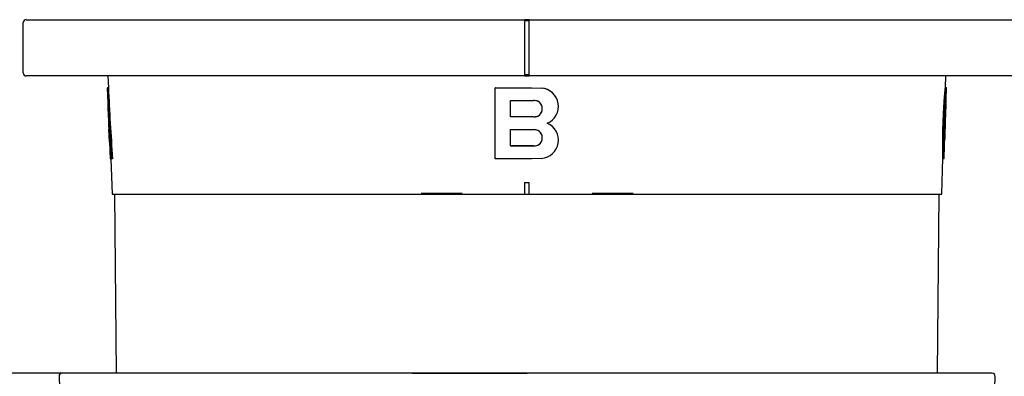
# Model space of a CAD drawing. Units: millimetres. Extents: x 6 to 203, y 5 to 291.
# Drawn here: x 105 to 160, y 234 to 254 of the extents above; entities that cross this region are included whole.
import ezdxf
from ezdxf.enums import TextEntityAlignment as Align
from ezdxf.lldxf.tags import DXFTag

# ---------------------------------------------------------------- set-up
doc = ezdxf.new("R2010")
doc.units = ezdxf.units.MM
doc.layers.add('Default', color=7, linetype='Continuous')
doc.layers.add('Layer3', color=7, linetype='Continuous')
doc.styles.add('SEACAD_Arial', font='arial.ttf')
tags = doc.linetypes.add('HIDDEN2', pattern=[4.7625, 3.175, -1.5875]).pattern_tags.tags
tags[6:7] = [DXFTag(74, 4), DXFTag(75, 0), DXFTag(340, '0'), DXFTag(46, 0.0), DXFTag(50, 0.0), DXFTag(44, 0.0), DXFTag(45, 0.0)]
tags[4:5] = [DXFTag(74, 4), DXFTag(75, 0), DXFTag(340, '0'), DXFTag(46, 0.0), DXFTag(50, 0.0), DXFTag(44, 0.0), DXFTag(45, 0.0)]
doc.dimstyles.new('TPI_1_3', dxfattribs={"dimtxt": 6, "dimasz": 6, "dimexe": 3, "dimexo": 0, "dimgap": 1.5, "dimtad": 0, "dimtih": 1, "dimtoh": 1, "dimdec": 0, "dimlfac": 3, "dimtxsty": 'SEACAD_Arial', "dimblk1": '_SE_FILLED', "dimblk2": '_SE_FILLED', "dimsah": 1, "dimcen": 3, "dimadec": 0, "dimazin": 0, "dimtfac": 0.7, "dimtdec": 3, "dimtofl": 0, "dimtmove": 1, "dimatfit": 3, "dimfxl": 1, "dimarcsym": 0})

# ---------------------------------------------------------------- blocks, each defined once
blk = doc.blocks.new('DMBLK550')
at = {"layer": 'Layer3', "linetype": 'Continuous'}
for points in [[(89.453, 267.185), (90.453, 261.185), (91.453, 267.185)], [(89.453, 228.519), (91.453, 228.519), (90.453, 234.519)]]:
    blk.add_hatch(color=7, dxfattribs=at).paths.add_polyline_path(points)
at = {"layer": 'Layer3', "color": 7, "linetype": 'Continuous'}
for p, q in [((90.453, 273.185), (90.453, 261.185)), ((126.834, 261.185), (87.453, 261.185)), ((126.834, 234.519), (87.453, 234.519)), ((90.453, 234.519), (90.453, 222.519))]:
    blk.add_line(p, q, dxfattribs=at)
at = {"layer": 'Layer3', "color": 7, "linetype": 'Continuous', "style": 'SEACAD_Arial'}
for s, p in [('50 -', (77.919, 250.852)), ('80', (93.597, 250.852))]:
    blk.add_text(s, height=6, dxfattribs=at).set_placement(p, align=Align.TOP_LEFT)
blk = doc.blocks.new('_SE_FILLED')
at = {"color": 0}
blk.add_line((0, 0), (-1, 0), dxfattribs=at)
blk.add_solid([(0, 0), (-1, -0.1665), (-1, 0.1665), (0, 0)], dxfattribs=at)

msp = doc.modelspace()

# ---------------------------------------------------------------- linework, layer by layer
at = {"layer": 'Default', "color": 7, "linetype": 'Continuous'}
for p, q in [((104.952, 251.435), (104.952, 254.269)), ((105.119, 254.435), (109.952, 254.435)), ((109.952, 254.435), (133.152, 254.435)), ((133.152, 254.435), (133.152, 254.269)), ((133.419, 254.435), (133.152, 254.435)), ((133.152, 254.385), (133.419, 254.385)), ((133.152, 254.269), (133.152, 251.435)), ((133.419, 254.269), (133.419, 254.435)), ((133.419, 254.435), (156.619, 254.435)), ((133.419, 251.435), (133.419, 254.269)), ((156.619, 254.435), (161.452, 254.435)), ((109.952, 251.269), (105.119, 251.269)), ((109.719, 251.269), (109.743, 250.602)), ((133.152, 251.269), (109.952, 251.269)), ((133.152, 251.435), (133.152, 251.269)), ((133.419, 251.319), (133.152, 251.319)), ((133.152, 251.269), (133.419, 251.269)), ((133.419, 251.269), (133.419, 251.435)), ((156.619, 251.269), (133.419, 251.269)), ((161.452, 251.269), (156.619, 251.269)), ((156.829, 250.61), (156.852, 251.269)), ((109.743, 250.602), (109.676, 250.6)), ((109.68, 250.6), (109.676, 250.6)), ((109.676, 250.6), (109.707, 249.723)), ((109.747, 250.602), (109.68, 250.6)), ((109.747, 250.602), (109.743, 250.602)), ((131.515, 250.602), (131.51, 250.6)), ((131.51, 250.6), (133.571, 250.6)), ((131.51, 246.6), (131.51, 250.6)), ((131.515, 250.602), (133.57, 250.602)), ((133.57, 250.602), (134.103, 250.581)), ((133.571, 250.6), (134.106, 250.579)), ((134.582, 250.419), (134.578, 250.422)), ((156.805, 250.387), (156.872, 250.384)), ((156.809, 250.432), (156.876, 250.43)), ((156.813, 250.472), (156.88, 250.47)), ((156.817, 250.506), (156.884, 250.504)), ((156.82, 250.535), (156.887, 250.532)), ((156.823, 250.558), (156.889, 250.556)), ((156.825, 250.578), (156.827, 250.593)), ((156.825, 250.578), (156.892, 250.575)), ((156.827, 250.593), (156.828, 250.604)), ((156.827, 250.593), (156.894, 250.591)), ((156.828, 250.615), (156.895, 250.612)), ((156.828, 250.604), (156.829, 250.61)), ((156.828, 250.604), (156.895, 250.602)), ((156.829, 250.615), (156.894, 250.613)), ((156.829, 250.612), (156.895, 250.609)), ((156.87, 249.897), (156.895, 250.608)), ((156.892, 250.575), (156.894, 250.591)), ((132.354, 248.96), (132.354, 249.881)), ((132.354, 249.881), (133.659, 249.881)), ((132.356, 248.962), (132.356, 249.884)), ((156.758, 249.806), (156.824, 249.804)), ((156.766, 249.917), (156.832, 249.914)), ((156.773, 250.02), (156.84, 250.017)), ((156.781, 250.115), (156.847, 250.113)), ((156.788, 250.203), (156.855, 250.201)), ((156.795, 250.279), (156.862, 250.277)), ((156.8, 250.336), (156.867, 250.333)), ((156.817, 249.685), (156.824, 249.804)), ((156.824, 249.804), (156.832, 249.914)), ((156.721, 249.137), (156.728, 249.287)), ((156.728, 249.287), (156.795, 249.284)), ((156.735, 249.428), (156.802, 249.426)), ((156.743, 249.562), (156.809, 249.56)), ((156.75, 249.688), (156.817, 249.685)), ((156.788, 249.135), (156.795, 249.284)), ((156.795, 249.284), (156.802, 249.426)), ((156.802, 249.426), (156.809, 249.56)), ((156.809, 249.56), (156.817, 249.685)), ((156.841, 249.334), (156.835, 249.183)), ((156.847, 249.465), (156.841, 249.334)), ((156.853, 249.576), (156.847, 249.465)), ((156.857, 249.668), (156.853, 249.576)), ((132.356, 248.962), (132.354, 248.96)), ((133.659, 248.96), (132.354, 248.96)), ((133.658, 248.962), (132.356, 248.962)), ((156.7, 248.602), (156.708, 248.815)), ((156.708, 248.815), (156.714, 248.98)), ((156.708, 248.815), (156.774, 248.812)), ((156.714, 248.98), (156.721, 249.137)), ((156.714, 248.98), (156.781, 248.978)), ((156.721, 249.137), (156.788, 249.135)), ((156.767, 248.599), (156.774, 248.812)), ((156.774, 248.812), (156.781, 248.978)), ((156.781, 248.978), (156.788, 249.135)), ((156.821, 248.822), (156.814, 248.6)), ((156.828, 249.012), (156.821, 248.822)), ((156.835, 249.183), (156.828, 249.012)), ((109.757, 248.266), (109.765, 248.266)), ((109.765, 248.266), (109.757, 248.266)), ((109.757, 248.266), (109.782, 247.553)), ((132.354, 247.318), (132.354, 248.24)), ((132.354, 248.24), (133.659, 248.24)), ((132.356, 247.321), (132.356, 248.242)), ((134.582, 248.522), (134.578, 248.524)), ((156.683, 247.994), (156.69, 248.283)), ((156.69, 248.283), (156.7, 248.602)), ((156.69, 248.283), (156.757, 248.281)), ((156.7, 248.602), (156.767, 248.599)), ((156.75, 247.991), (156.757, 248.281)), ((156.757, 248.281), (156.767, 248.599)), ((156.8, 248.18), (156.795, 248.002)), ((156.806, 248.379), (156.8, 248.18)), ((156.814, 248.6), (156.806, 248.379)), ((156.678, 247.732), (156.683, 247.994)), ((156.678, 247.732), (156.745, 247.73)), ((156.683, 247.994), (156.75, 247.991)), ((156.745, 247.73), (156.75, 247.991)), ((156.791, 247.847), (156.788, 247.713)), ((156.795, 248.002), (156.791, 247.847)), ((109.798, 247.553), (109.782, 247.553)), ((109.798, 247.553), (109.847, 246.601)), ((132.356, 247.321), (132.354, 247.318)), ((133.659, 247.318), (132.354, 247.318)), ((133.658, 247.321), (132.356, 247.321)), ((156.675, 247.295), (156.742, 247.293)), ((156.676, 247.5), (156.742, 247.497)), ((156.676, 247.12), (156.743, 247.117)), ((156.756, 246.624), (156.78, 247.32)), ((109.847, 246.601), (109.915, 246.601)), ((109.882, 246.601), (109.952, 244.602)), ((109.981, 246.604), (109.915, 246.601)), ((133.571, 246.6), (131.51, 246.6)), ((134.106, 246.621), (133.572, 246.6)), ((156.619, 244.602), (156.689, 246.626)), ((156.679, 246.971), (156.745, 246.969)), ((156.682, 246.848), (156.749, 246.846)), ((156.685, 246.751), (156.682, 246.848)), ((156.685, 246.751), (156.752, 246.749)), ((156.688, 246.68), (156.755, 246.678)), ((156.689, 246.635), (156.756, 246.633)), ((156.689, 246.616), (156.755, 246.613)), ((156.689, 246.615), (156.754, 246.613)), ((156.689, 246.613), (156.7, 246.613)), ((156.7, 246.613), (156.754, 246.613)), ((156.752, 246.749), (156.749, 246.846)), ((133.152, 245.268), (133.152, 244.602)), ((133.419, 244.602), (133.419, 245.268)), ((109.952, 244.602), (156.619, 244.602)), ((110.096, 244.602), (110.184, 234.519)), ((133.152, 244.602), (133.285, 244.602)), ((133.285, 244.602), (133.419, 244.602)), ((156.387, 234.519), (156.475, 244.602)), ((106.972, 234.346), (107.062, 231.748)), ((159.46, 234.519), (107.138, 234.519)), ((159.536, 231.748), (159.626, 234.346))]:
    msp.add_line(p, q, dxfattribs=at)
at = {"layer": 'Default', "color": 7, "linetype": 'HIDDEN2'}
for p, q in [((129.646, 244.652), (127.329, 244.652)), ((139.269, 244.652), (136.952, 244.652))]:
    msp.add_line(p, q, dxfattribs=at)
at = {"layer": 'Default', "color": 7, "linetype": 'Continuous'}
for centre, radius, start, end in [((105.119, 254.269), 0.167, 90, 180), ((105.119, 251.435), 0.167, 180, 270), ((237.057, 256.073), 127.494, 182.46043, 184.26055), ((237.485, 256.088), 127.856, 182.45913, 184.25414), ((134.022, 249.551), 1.033, 57.4908, 85.4843), ((134.027, 249.549), 1.033, 293.2275, 85.647), ((146.802, 251.301), 10.045, 354.4874, 354.78), ((149.214, 251.143), 7.628, 354.3067, 354.6496), ((151.219, 251.01), 5.62, 354.0987, 354.5064), ((152.857, 250.898), 3.979, 353.8504, 354.3446), ((154.166, 250.806), 2.668, 353.5383, 354.1538), ((155.226, 250.729), 1.606, 353.0459, 353.8946), ((155.943, 250.674), 0.887, 352.4824, 353.7526), ((146.897, 251.297), 10.017, 354.4775, 354.771), ((149.302, 251.14), 7.607, 354.2963, 354.6402), ((151.301, 251.007), 5.605, 354.0878, 354.4966), ((152.934, 250.896), 3.968, 353.8387, 354.3343), ((154.24, 250.804), 2.661, 353.5257, 354.143), ((155.297, 250.727), 1.601, 353.032, 353.883), ((156.012, 250.672), 0.885, 352.4669, 353.7407), ((156.691, 250.619), 0.204, 352.106, 355.2951), ((156.884, 250.609), 0.0114, 1.5383, 17.2463), ((156.826, 250.61), 0.0696, 353.4017, 357.9992), ((133.659, 249.249), 0.632, 68.001, 89.9887), ((133.746, 249.468), 0.397, 8.6571, 67.855), ((56.819, 256.209), 100.144, 356.26653, 356.33432), ((88.989, 254.574), 67.936, 355.97563, 356.06916), ((109.883, 253.461), 47.016, 355.6769, 355.8028), ((123.934, 252.677), 32.947, 355.3732, 355.5397), ((133.632, 252.113), 23.235, 355.0682, 355.2856), ((140.205, 251.714), 16.652, 354.7919, 355.0543), ((143.934, 251.484), 12.917, 354.6485, 354.9011), ((110.083, 253.454), 46.883, 355.6703, 355.7966), ((124.093, 252.672), 32.854, 355.3658, 355.5327), ((133.763, 252.108), 23.17, 355.0599, 355.278), ((140.318, 251.711), 16.605, 354.7828, 355.046), ((147.672, 250.321), 9.208, 356.4012, 356.7881), ((144.037, 251.48), 12.881, 354.639, 354.8924), ((152.773, 250.078), 4.102, 356.1853, 356.8609), ((155.268, 249.961), 1.604, 356.18, 357.414), ((156.415, 249.913), 0.455, 356.9021, 358.0005), ((260.493, 254.988), 150.878, 181.99976, 182.55339), ((133.744, 249.375), 0.397, 292.2468, 351.399), ((133.746, 249.373), 0.397, 292.1492, 351.339), ((133.744, 249.471), 0.397, 8.5966, 42.5413), ((133.412, 249.423), 0.732, 351.5816, 8.4184), ((133.416, 249.421), 0.73, 351.5584, 8.4421), ((-89.495, 263.115), 246.611, 356.81852, 356.84963), ((4.938, 258.72), 152.081, 356.54744, 356.59495), ((137.151, 250.808), 19.739, 356.6871, 356.9076), ((133.657, 249.592), 0.63, 270.0287, 292.0425), ((133.658, 249.593), 0.633, 270.0261, 291.9842), ((133.659, 247.608), 0.632, 68.0011, 89.9887), ((133.746, 247.827), 0.397, 8.6572, 67.8553), ((134.027, 247.651), 1.033, 274.3527, 66.7736), ((134.022, 247.653), 1.033, 57.4973, 66.6626), ((133.744, 247.734), 0.397, 292.2468, 351.399), ((133.746, 247.732), 0.397, 292.149, 351.3389), ((133.744, 247.829), 0.397, 8.5966, 42.6018), ((133.412, 247.781), 0.732, 351.5816, 8.4184), ((133.416, 247.779), 0.73, 351.5583, 8.4421), ((-7.142, 249.41), 163.829, 359.33197, 359.41338), ((-6.616, 249.391), 163.37, 359.33575, 359.41738), ((128.387, 248.061), 28.402, 358.8836, 359.0722), ((98.32, 248.88), 58.479, 358.74691, 358.85653), ((133.657, 247.95), 0.63, 270.0287, 292.0425), ((133.658, 247.951), 0.633, 270.0261, 291.9841), ((78.337, 247.603), 78.339, 359.7751, 359.92449), ((117.169, 246.952), 39.508, 0.2438, 0.4987), ((136.526, 246.719), 20.154, 0.718, 1.1405), ((78.624, 247.593), 78.118, 359.78014, 359.92995), ((117.347, 246.945), 39.396, 0.2502, 0.5058), ((136.65, 246.714), 20.097, 0.7257, 1.1494), ((156.054, 247.346), 0.727, 358.0002, 358.7415), ((154.274, 247.4), 2.508, 358.3991, 359.3701), ((143.053, 247.683), 13.732, 358.952, 359.2712), ((150.503, 247.496), 6.28, 358.8654, 359.4083), ((146.487, 246.647), 10.197, 1.1335, 1.8234), ((154.594, 246.635), 2.094, 1.237, 3.1829), ((156, 246.637), 0.689, 359.8764, 3.6385), ((156.584, 246.63), 0.105, 358.0095, 2.7959), ((146.582, 246.643), 10.168, 1.1424, 1.8343), ((154.667, 246.633), 2.088, 1.2462, 3.1977), ((156.751, 246.618), 0.00606, 294.6578, 309.1571), ((156.068, 246.634), 0.688, 359.8823, 3.654), ((156.651, 246.628), 0.105, 352.2076, 2.8094), ((133.285, 914.919), 669.65, 269.988592, 270.011408), ((133.285, 911.677), 667.073, 269.988548, 270.011452), ((107.138, 234.352), 0.167, 90, 182), ((159.46, 234.352), 0.167, 358, 90)]:
    msp.add_arc(centre, radius, start, end, dxfattribs=at)
msp.add_open_spline([(156.728, 249.287), (156.731, 249.334), (156.733, 249.381), (156.735, 249.428)], degree=3, dxfattribs=at)
at = {"layer": 'Layer3', "color": 7, "linetype": 'Continuous'}
msp.add_line((126.834, 234.519), (133.299, 234.519), dxfattribs=at)

# ---------------------------------------------------------------- dimensions: what is measured, and where the dimension line sits
dim = msp.add_linear_dim(base=(90.453, 261.185), p1=(126.834, 261.185), p2=(126.834, 234.519), angle=270, text='\\A1;50 - <>', dimstyle='TPI_1_3', override={"dimtmove": 0}, dxfattribs=at)
dim.commit()
dim.dimension.update_dxf_attribs({"geometry": 'DMBLK550', "text_midpoint": (90.453, 247.852), "dimtype": 161})

doc.saveas('drawing.dxf')
